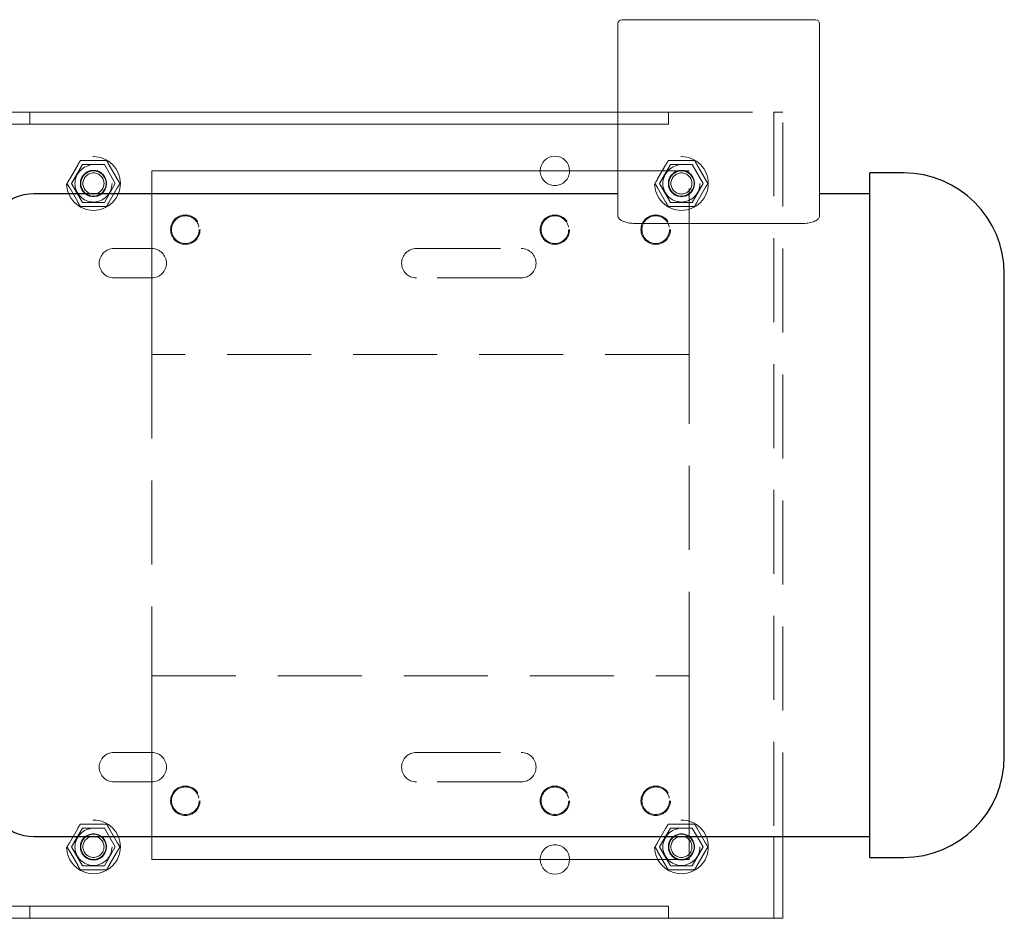
# Model space of a CAD drawing. Extents: x -15 to 582, y -16 to 179.
# Drawn here: x 472 to 487, y 134 to 148 of the extents above; entities that cross this region are included whole.
import ezdxf

# ---------------------------------------------------------------- set-up
doc = ezdxf.new("R2010")
doc.units = 0
doc.header["$LTSCALE"] = 5
doc.header["$MEASUREMENT"] = 0
doc.linetypes.add('HIDDEN', pattern=[0.375, 0.25, -0.125])
doc.layers.get('0').update_dxf_attribs({"linetype": 'CONTINUOUS'})
doc.layers.add('ELECT', color=3, linetype='CONTINUOUS')

msp = doc.modelspace()

# ---------------------------------------------------------------- linework, layer by layer
at = {"color": 7, "linetype": 'Continuous', "lineweight": 15}
for p, q in [((481.16, 144.751), (481.16, 147.617)), ((483.91, 147.677), (481.41, 147.677)), ((484.16, 144.751), (484.16, 147.617)), ((472.41, 146.302), (471.66, 146.302)), ((473.16, 146.302), (472.41, 146.302)), ((472.41, 146.122), (472.41, 146.302)), ((481.16, 146.302), (473.16, 146.302)), ((471.66, 146.122), (472.41, 146.122)), ((473.16, 146.122), (472.41, 146.122)), ((473.16, 146.122), (481.16, 146.122)), ((474.222, 145.427), (481.16, 145.427)), ((474.222, 145.083), (474.222, 145.427)), ((483.91, 144.645), (481.41, 144.645)), ((474.222, 135.177), (474.222, 135.521)), ((482.222, 135.177), (482.222, 135.521)), ((483.48, 135.521), (483.48, 134.302)), ((483.615, 134.302), (483.615, 135.521)), ((474.222, 135.177), (482.222, 135.177)), ((472.41, 134.482), (471.66, 134.482)), ((473.16, 134.482), (472.41, 134.482)), ((472.41, 134.302), (472.41, 134.482)), ((481.16, 134.482), (473.16, 134.482)), ((481.91, 134.482), (481.16, 134.482)), ((481.91, 134.302), (481.91, 134.482)), ((471.66, 134.302), (472.41, 134.302)), ((473.16, 134.302), (472.41, 134.302)), ((473.16, 134.302), (481.16, 134.302)), ((481.16, 134.302), (481.91, 134.302)), ((481.91, 134.302), (483.48, 134.302)), ((483.615, 134.302), (483.48, 134.302))]:
    msp.add_line(p, q, dxfattribs=at)
at = {"color": 3, "linetype": 'HIDDEN', "lineweight": 0}
for p, q in [((481.91, 146.302), (481.16, 146.302)), ((481.91, 146.302), (483.48, 146.302)), ((481.91, 146.122), (481.91, 146.302)), ((483.48, 146.302), (483.48, 135.521)), ((483.615, 146.302), (483.48, 146.302)), ((483.615, 135.521), (483.615, 146.302)), ((481.16, 146.122), (481.91, 146.122)), ((473.12, 145.512), (473.001, 145.306)), ((473.192, 145.52), (473.03, 145.239)), ((473.517, 145.52), (473.192, 145.52)), ((473.474, 145.579), (473.236, 145.579)), ((473.679, 145.239), (473.517, 145.52)), ((473.709, 145.306), (473.59, 145.512)), ((481.87, 145.512), (481.751, 145.306)), ((481.942, 145.52), (481.78, 145.239)), ((482.267, 145.52), (481.942, 145.52)), ((482.224, 145.579), (481.986, 145.579)), ((482.429, 145.239), (482.267, 145.52)), ((482.459, 145.306), (482.34, 145.512)), ((481.16, 145.427), (482.222, 145.427)), ((482.222, 143.916), (482.222, 145.427)), ((473.03, 145.239), (473.192, 144.958)), ((473.517, 144.958), (473.679, 145.239)), ((481.78, 145.239), (481.942, 144.958)), ((482.267, 144.958), (482.429, 145.239)), ((473.001, 145.172), (473.12, 144.966)), ((473.59, 144.966), (473.709, 145.172)), ((474.222, 143.916), (474.222, 145.083)), ((481.751, 145.172), (481.87, 144.966)), ((482.34, 144.966), (482.459, 145.172)), ((473.192, 144.958), (473.517, 144.958)), ((481.942, 144.958), (482.267, 144.958)), ((473.236, 144.899), (473.474, 144.899)), ((481.986, 144.899), (482.224, 144.899)), ((473.66, 144.271), (474.222, 144.271)), ((478.16, 144.271), (479.722, 144.271)), ((474.222, 143.737), (474.222, 143.916)), ((482.222, 143.737), (482.222, 143.916)), ((474.222, 143.833), (473.66, 143.833)), ((479.722, 143.833), (478.16, 143.833)), ((474.222, 143.272), (474.222, 143.737)), ((482.222, 143.272), (482.222, 143.737)), ((474.222, 142.694), (474.222, 143.272)), ((482.222, 142.694), (482.222, 143.272)), ((482.222, 142.694), (474.222, 142.694)), ((474.222, 142.694), (474.222, 137.91)), ((482.222, 137.91), (482.222, 142.694)), ((474.222, 137.91), (482.222, 137.91)), ((474.222, 137.91), (474.222, 137.332)), ((482.222, 137.332), (482.222, 137.91)), ((474.222, 136.867), (474.222, 137.332)), ((482.222, 136.867), (482.222, 137.332)), ((474.222, 136.688), (474.222, 136.867)), ((482.222, 136.688), (482.222, 136.867)), ((473.66, 136.771), (474.222, 136.771)), ((478.16, 136.771), (479.722, 136.771)), ((474.222, 135.521), (474.222, 136.688)), ((482.222, 135.521), (482.222, 136.688)), ((474.222, 136.333), (473.66, 136.333)), ((479.722, 136.333), (478.16, 136.333)), ((473.474, 135.705), (473.236, 135.705)), ((482.224, 135.705), (481.986, 135.705)), ((473.12, 135.638), (473.001, 135.432)), ((473.192, 135.646), (473.03, 135.365)), ((473.517, 135.646), (473.192, 135.646)), ((473.679, 135.365), (473.517, 135.646)), ((473.709, 135.432), (473.59, 135.638)), ((481.87, 135.638), (481.751, 135.432)), ((481.942, 135.646), (481.78, 135.365)), ((482.267, 135.646), (481.942, 135.646)), ((482.429, 135.365), (482.267, 135.646)), ((482.459, 135.432), (482.34, 135.638)), ((473.001, 135.298), (473.12, 135.092)), ((473.03, 135.365), (473.192, 135.084)), ((473.517, 135.084), (473.679, 135.365)), ((473.59, 135.092), (473.709, 135.298)), ((481.751, 135.298), (481.87, 135.092)), ((481.78, 135.365), (481.942, 135.084)), ((482.267, 135.084), (482.429, 135.365)), ((482.34, 135.092), (482.459, 135.298)), ((473.192, 135.084), (473.517, 135.084)), ((473.236, 135.025), (473.474, 135.025)), ((481.942, 135.084), (482.267, 135.084)), ((481.986, 135.025), (482.224, 135.025))]:
    msp.add_line(p, q, dxfattribs=at)
for centre, radius in [((473.355, 145.239), 0.4), ((473.355, 145.239), 0.276), ((482.105, 145.239), 0.4), ((482.105, 145.239), 0.276), ((473.355, 145.239), 0.195), ((473.355, 145.239), 0.188), ((473.355, 145.239), 0.157), ((482.105, 145.239), 0.195), ((482.105, 145.239), 0.188), ((482.105, 145.239), 0.157), ((474.722, 144.552), 0.219), ((480.222, 144.552), 0.219), ((481.722, 144.552), 0.219), ((474.722, 144.552), 0.205), ((480.222, 144.552), 0.205), ((481.722, 144.552), 0.205), ((474.722, 136.052), 0.219), ((480.222, 136.052), 0.219), ((481.722, 136.052), 0.219), ((474.722, 136.052), 0.205), ((480.222, 136.052), 0.205), ((481.722, 136.052), 0.205), ((473.355, 135.365), 0.4), ((482.105, 135.365), 0.4), ((473.355, 135.365), 0.276), ((473.355, 135.365), 0.195), ((473.355, 135.365), 0.188), ((482.105, 135.365), 0.276), ((482.105, 135.365), 0.195), ((482.105, 135.365), 0.188), ((473.355, 135.365), 0.157), ((482.105, 135.365), 0.157)]:
    msp.add_circle(centre, radius, dxfattribs=at)
at = {"color": 7, "linetype": 'Continuous', "lineweight": 15}
for centre, radius, start, end in [((481.22, 147.617), 0.06, 90, 180), ((484.1, 147.617), 0.06, 0, 90), ((480.222, 145.427), 0.219, 0, 180), ((480.222, 135.177), 0.219, 180, 360)]:
    msp.add_arc(centre, radius, start, end, dxfattribs=at)
at = {"color": 3, "linetype": 'HIDDEN', "lineweight": 0}
for centre, start, end in [((480.222, 145.427), 180, 0), ((473.66, 144.052), 90, 270), ((474.222, 144.052), 270, 90), ((478.16, 144.052), 90, 270), ((479.722, 144.052), 270, 90), ((473.66, 136.552), 90, 270), ((474.222, 136.552), 270, 90), ((478.16, 136.552), 90, 270), ((479.722, 136.552), 270, 90), ((480.222, 135.177), 360, 180)]:
    msp.add_arc(centre, 0.219, start, end, dxfattribs=at)
at = {"color": 7, "linetype": 'Continuous', "lineweight": 15}
for points, knots in [([(481.41, 147.677), (481.386, 147.677), (481.349, 147.677), (481.305, 147.677), (481.274, 147.677), (481.25, 147.677), (481.226, 147.677), (481.222, 147.677), (481.22, 147.677)], [0, 0, 0, 0, 0.239457, 0.368361, 0.5, 0.631639, 0.760543, 1, 1, 1, 1]), ([(484.1, 147.677), (484.097, 147.677), (484.093, 147.677), (484.07, 147.677), (484.045, 147.677), (484.015, 147.677), (483.97, 147.677), (483.934, 147.677), (483.91, 147.677)], [0, 0, 0, 0, 0.239457, 0.368361, 0.5, 0.631639, 0.760543, 1, 1, 1, 1]), ([(481.41, 144.645), (481.383, 144.646), (481.331, 144.648), (481.26, 144.665), (481.204, 144.69), (481.167, 144.72), (481.162, 144.741), (481.16, 144.751)], [0, 0, 0, 0, 0.1924002, 0.3845076, 0.5844892, 0.8017099, 1, 1, 1, 1]), ([(484.16, 144.751), (484.157, 144.739), (484.15, 144.715), (484.101, 144.681), (484.03, 144.656), (483.961, 144.646), (483.921, 144.645), (483.91, 144.645)], [0, 0, 0, 0, 0.237221, 0.474618, 0.705142, 0.916894, 1, 1, 1, 1])]:
    msp.add_open_spline(points, degree=3, knots=knots, dxfattribs=at)
at = {"color": 3, "linetype": 'HIDDEN', "lineweight": 0}
for points, knots in [([(473.158, 145.579), (473.158, 145.579), (473.158, 145.578), (473.156, 145.575), (473.152, 145.568), (473.143, 145.552), (473.131, 145.532), (473.122, 145.517), (473.12, 145.512)], [0, 0, 0, 0, 0.063876, 0.127521, 0.235659, 0.426282, 0.829427, 1, 1, 1, 1]), ([(473.236, 145.579), (473.232, 145.579), (473.22, 145.579), (473.199, 145.579), (473.177, 145.579), (473.164, 145.579), (473.159, 145.579), (473.158, 145.579), (473.158, 145.579), (473.158, 145.579)], [0, 0, 0, 0, 0.112464, 0.404329, 0.698215, 0.854871, 0.925117, 0.99589, 1, 1, 1, 1]), ([(473.551, 145.579), (473.551, 145.579), (473.55, 145.579), (473.547, 145.579), (473.54, 145.579), (473.522, 145.579), (473.499, 145.579), (473.481, 145.579), (473.474, 145.579)], [0, 0, 0, 0, 0.05697, 0.118689, 0.221579, 0.399526, 0.768444, 1, 1, 1, 1]), ([(473.59, 145.512), (473.589, 145.514), (473.581, 145.527), (473.571, 145.544), (473.561, 145.562), (473.555, 145.572), (473.552, 145.577), (473.551, 145.579), (473.551, 145.579), (473.551, 145.579)], [0, 0, 0, 0, 0.064684, 0.492813, 0.641066, 0.824073, 0.900713, 0.978036, 1, 1, 1, 1]), ([(481.908, 145.579), (481.908, 145.579), (481.908, 145.578), (481.906, 145.575), (481.902, 145.568), (481.893, 145.552), (481.881, 145.532), (481.872, 145.517), (481.87, 145.512)], [0, 0, 0, 0, 0.063876, 0.127521, 0.235659, 0.426282, 0.829427, 1, 1, 1, 1]), ([(481.986, 145.579), (481.982, 145.579), (481.97, 145.579), (481.949, 145.579), (481.927, 145.579), (481.914, 145.579), (481.909, 145.579), (481.908, 145.579), (481.908, 145.579), (481.908, 145.579)], [0, 0, 0, 0, 0.112464, 0.404329, 0.698215, 0.854871, 0.925117, 0.99589, 1, 1, 1, 1]), ([(482.301, 145.579), (482.301, 145.579), (482.3, 145.579), (482.297, 145.579), (482.29, 145.579), (482.272, 145.579), (482.249, 145.579), (482.231, 145.579), (482.224, 145.579)], [0, 0, 0, 0, 0.05697, 0.118689, 0.221579, 0.399526, 0.768444, 1, 1, 1, 1]), ([(482.34, 145.512), (482.339, 145.514), (482.331, 145.527), (482.321, 145.544), (482.311, 145.562), (482.305, 145.572), (482.302, 145.577), (482.301, 145.579), (482.301, 145.579), (482.301, 145.579)], [0, 0, 0, 0, 0.064684, 0.492813, 0.641066, 0.824073, 0.900713, 0.978036, 1, 1, 1, 1]), ([(473.001, 145.306), (473, 145.304), (472.992, 145.291), (472.983, 145.274), (472.972, 145.256), (472.966, 145.246), (472.963, 145.241), (472.962, 145.239), (472.962, 145.239), (472.962, 145.239)], [0, 0, 0, 0, 0.064684, 0.492813, 0.641066, 0.824073, 0.900713, 0.978036, 1, 1, 1, 1]), ([(472.962, 145.239), (472.962, 145.239), (472.962, 145.238), (472.964, 145.235), (472.968, 145.228), (472.978, 145.212), (472.989, 145.192), (472.998, 145.177), (473.001, 145.172)], [0, 0, 0, 0, 0.0638762, 0.1275215, 0.235659, 0.426282, 0.8294271, 1, 1, 1, 1]), ([(473.747, 145.239), (473.747, 145.239), (473.747, 145.24), (473.745, 145.243), (473.741, 145.25), (473.731, 145.266), (473.72, 145.286), (473.711, 145.301), (473.709, 145.306)], [0, 0, 0, 0, 0.063876, 0.127521, 0.235659, 0.426282, 0.829427, 1, 1, 1, 1]), ([(473.709, 145.172), (473.71, 145.174), (473.717, 145.187), (473.727, 145.204), (473.738, 145.222), (473.743, 145.232), (473.746, 145.237), (473.747, 145.239), (473.747, 145.239), (473.747, 145.239)], [0, 0, 0, 0, 0.064684, 0.492813, 0.641066, 0.824073, 0.900713, 0.978036, 1, 1, 1, 1]), ([(481.751, 145.306), (481.75, 145.304), (481.742, 145.291), (481.733, 145.274), (481.722, 145.256), (481.716, 145.246), (481.713, 145.241), (481.712, 145.239), (481.712, 145.239), (481.712, 145.239)], [0, 0, 0, 0, 0.064684, 0.492813, 0.641066, 0.824073, 0.900713, 0.978036, 1, 1, 1, 1]), ([(481.712, 145.239), (481.712, 145.239), (481.712, 145.238), (481.714, 145.235), (481.718, 145.228), (481.728, 145.212), (481.739, 145.192), (481.748, 145.177), (481.751, 145.172)], [0, 0, 0, 0, 0.0638762, 0.1275215, 0.235659, 0.426282, 0.8294271, 1, 1, 1, 1]), ([(482.497, 145.239), (482.497, 145.239), (482.497, 145.24), (482.495, 145.243), (482.491, 145.25), (482.481, 145.266), (482.47, 145.286), (482.461, 145.301), (482.459, 145.306)], [0, 0, 0, 0, 0.063876, 0.127521, 0.235659, 0.426282, 0.829427, 1, 1, 1, 1]), ([(482.459, 145.172), (482.46, 145.174), (482.467, 145.187), (482.477, 145.204), (482.488, 145.222), (482.493, 145.232), (482.496, 145.237), (482.497, 145.239), (482.497, 145.239), (482.497, 145.239)], [0, 0, 0, 0, 0.064684, 0.492813, 0.641066, 0.824073, 0.900713, 0.978036, 1, 1, 1, 1]), ([(473.12, 144.966), (473.121, 144.964), (473.128, 144.951), (473.138, 144.934), (473.149, 144.916), (473.154, 144.906), (473.157, 144.901), (473.158, 144.899), (473.158, 144.899), (473.158, 144.899)], [0, 0, 0, 0, 0.064684, 0.492813, 0.641066, 0.824073, 0.900713, 0.978036, 1, 1, 1, 1]), ([(473.551, 144.899), (473.551, 144.899), (473.551, 144.9), (473.553, 144.903), (473.557, 144.91), (473.567, 144.926), (473.578, 144.946), (473.587, 144.961), (473.59, 144.966)], [0, 0, 0, 0, 0.063876, 0.127521, 0.235659, 0.426282, 0.829427, 1, 1, 1, 1]), ([(481.87, 144.966), (481.871, 144.964), (481.878, 144.951), (481.888, 144.934), (481.899, 144.916), (481.904, 144.906), (481.907, 144.901), (481.908, 144.899), (481.908, 144.899), (481.908, 144.899)], [0, 0, 0, 0, 0.064684, 0.492813, 0.641066, 0.824073, 0.900713, 0.978036, 1, 1, 1, 1]), ([(482.301, 144.899), (482.301, 144.899), (482.301, 144.9), (482.303, 144.903), (482.307, 144.91), (482.317, 144.926), (482.328, 144.946), (482.337, 144.961), (482.34, 144.966)], [0, 0, 0, 0, 0.063876, 0.127521, 0.235659, 0.426282, 0.829427, 1, 1, 1, 1]), ([(473.158, 144.899), (473.159, 144.899), (473.159, 144.899), (473.162, 144.899), (473.169, 144.899), (473.187, 144.899), (473.211, 144.899), (473.229, 144.899), (473.236, 144.899)], [0, 0, 0, 0, 0.05697, 0.118689, 0.221579, 0.399526, 0.768444, 1, 1, 1, 1]), ([(473.474, 144.899), (473.477, 144.899), (473.489, 144.899), (473.51, 144.899), (473.532, 144.899), (473.545, 144.899), (473.55, 144.899), (473.551, 144.899), (473.551, 144.899), (473.551, 144.899)], [0, 0, 0, 0, 0.112464, 0.404329, 0.698215, 0.854871, 0.925117, 0.99589, 1, 1, 1, 1]), ([(481.908, 144.899), (481.909, 144.899), (481.909, 144.899), (481.912, 144.899), (481.919, 144.899), (481.937, 144.899), (481.961, 144.899), (481.979, 144.899), (481.986, 144.899)], [0, 0, 0, 0, 0.05697, 0.118689, 0.221579, 0.399526, 0.768444, 1, 1, 1, 1]), ([(482.224, 144.899), (482.227, 144.899), (482.239, 144.899), (482.26, 144.899), (482.282, 144.899), (482.295, 144.899), (482.3, 144.899), (482.301, 144.899), (482.301, 144.899), (482.301, 144.899)], [0, 0, 0, 0, 0.112464, 0.404329, 0.698215, 0.854871, 0.925117, 0.99589, 1, 1, 1, 1]), ([(473.158, 135.705), (473.158, 135.705), (473.158, 135.704), (473.156, 135.701), (473.152, 135.694), (473.143, 135.678), (473.131, 135.658), (473.122, 135.643), (473.12, 135.638)], [0, 0, 0, 0, 0.063876, 0.127521, 0.235659, 0.426282, 0.829427, 1, 1, 1, 1]), ([(473.236, 135.705), (473.232, 135.705), (473.22, 135.705), (473.199, 135.705), (473.177, 135.705), (473.164, 135.705), (473.159, 135.705), (473.158, 135.705), (473.158, 135.705), (473.158, 135.705)], [0, 0, 0, 0, 0.112464, 0.404329, 0.698215, 0.854871, 0.925117, 0.99589, 1, 1, 1, 1]), ([(473.551, 135.705), (473.551, 135.705), (473.55, 135.705), (473.547, 135.705), (473.54, 135.705), (473.522, 135.705), (473.499, 135.705), (473.481, 135.705), (473.474, 135.705)], [0, 0, 0, 0, 0.05697, 0.118689, 0.221579, 0.399526, 0.768444, 1, 1, 1, 1]), ([(473.59, 135.638), (473.589, 135.64), (473.581, 135.653), (473.571, 135.67), (473.561, 135.688), (473.555, 135.698), (473.552, 135.703), (473.551, 135.705), (473.551, 135.705), (473.551, 135.705)], [0, 0, 0, 0, 0.064684, 0.492813, 0.641066, 0.824073, 0.900713, 0.978036, 1, 1, 1, 1]), ([(481.908, 135.705), (481.908, 135.705), (481.908, 135.704), (481.906, 135.701), (481.902, 135.694), (481.893, 135.678), (481.881, 135.658), (481.872, 135.643), (481.87, 135.638)], [0, 0, 0, 0, 0.063876, 0.127521, 0.235659, 0.426282, 0.829427, 1, 1, 1, 1]), ([(481.986, 135.705), (481.982, 135.705), (481.97, 135.705), (481.949, 135.705), (481.927, 135.705), (481.914, 135.705), (481.909, 135.705), (481.908, 135.705), (481.908, 135.705), (481.908, 135.705)], [0, 0, 0, 0, 0.112464, 0.404329, 0.698215, 0.854871, 0.925117, 0.99589, 1, 1, 1, 1]), ([(482.301, 135.705), (482.301, 135.705), (482.3, 135.705), (482.297, 135.705), (482.29, 135.705), (482.272, 135.705), (482.249, 135.705), (482.231, 135.705), (482.224, 135.705)], [0, 0, 0, 0, 0.05697, 0.118689, 0.221579, 0.399526, 0.768444, 1, 1, 1, 1]), ([(482.34, 135.638), (482.339, 135.64), (482.331, 135.653), (482.321, 135.67), (482.311, 135.688), (482.305, 135.698), (482.302, 135.703), (482.301, 135.705), (482.301, 135.705), (482.301, 135.705)], [0, 0, 0, 0, 0.064684, 0.492813, 0.641066, 0.824073, 0.900713, 0.978036, 1, 1, 1, 1]), ([(473.001, 135.432), (473, 135.43), (472.992, 135.417), (472.983, 135.4), (472.972, 135.382), (472.966, 135.372), (472.963, 135.367), (472.962, 135.365), (472.962, 135.365), (472.962, 135.365)], [0, 0, 0, 0, 0.064684, 0.492813, 0.641066, 0.824073, 0.900713, 0.978036, 1, 1, 1, 1]), ([(473.747, 135.365), (473.747, 135.365), (473.747, 135.366), (473.745, 135.369), (473.741, 135.376), (473.731, 135.392), (473.72, 135.412), (473.711, 135.427), (473.709, 135.432)], [0, 0, 0, 0, 0.063876, 0.127521, 0.235659, 0.426282, 0.829427, 1, 1, 1, 1]), ([(481.751, 135.432), (481.75, 135.43), (481.742, 135.417), (481.733, 135.4), (481.722, 135.382), (481.716, 135.372), (481.713, 135.367), (481.712, 135.365), (481.712, 135.365), (481.712, 135.365)], [0, 0, 0, 0, 0.064684, 0.492813, 0.641066, 0.824073, 0.900713, 0.978036, 1, 1, 1, 1]), ([(482.497, 135.365), (482.497, 135.365), (482.497, 135.366), (482.495, 135.369), (482.491, 135.376), (482.481, 135.392), (482.47, 135.412), (482.461, 135.427), (482.459, 135.432)], [0, 0, 0, 0, 0.063876, 0.127521, 0.235659, 0.426282, 0.829427, 1, 1, 1, 1]), ([(472.962, 135.365), (472.962, 135.365), (472.962, 135.364), (472.964, 135.361), (472.968, 135.354), (472.978, 135.338), (472.989, 135.318), (472.998, 135.303), (473.001, 135.298)], [0, 0, 0, 0, 0.063876, 0.127521, 0.235659, 0.426282, 0.829427, 1, 1, 1, 1]), ([(473.709, 135.298), (473.71, 135.3), (473.717, 135.313), (473.727, 135.33), (473.738, 135.348), (473.743, 135.358), (473.746, 135.363), (473.747, 135.365), (473.747, 135.365), (473.747, 135.365)], [0, 0, 0, 0, 0.064684, 0.492813, 0.641066, 0.824073, 0.900713, 0.978036, 1, 1, 1, 1]), ([(481.712, 135.365), (481.712, 135.365), (481.712, 135.364), (481.714, 135.361), (481.718, 135.354), (481.728, 135.338), (481.739, 135.318), (481.748, 135.303), (481.751, 135.298)], [0, 0, 0, 0, 0.063876, 0.127521, 0.235659, 0.426282, 0.829427, 1, 1, 1, 1]), ([(482.459, 135.298), (482.46, 135.3), (482.467, 135.313), (482.477, 135.33), (482.488, 135.348), (482.493, 135.358), (482.496, 135.363), (482.497, 135.365), (482.497, 135.365), (482.497, 135.365)], [0, 0, 0, 0, 0.064684, 0.492813, 0.641066, 0.824073, 0.900713, 0.978036, 1, 1, 1, 1]), ([(473.12, 135.092), (473.121, 135.09), (473.128, 135.077), (473.138, 135.06), (473.149, 135.042), (473.154, 135.032), (473.157, 135.027), (473.158, 135.025), (473.158, 135.025), (473.158, 135.025)], [0, 0, 0, 0, 0.064684, 0.492813, 0.641066, 0.824073, 0.900713, 0.978036, 1, 1, 1, 1]), ([(473.158, 135.025), (473.159, 135.025), (473.159, 135.025), (473.162, 135.025), (473.169, 135.025), (473.187, 135.025), (473.211, 135.025), (473.229, 135.025), (473.236, 135.025)], [0, 0, 0, 0, 0.05697, 0.118689, 0.221579, 0.399526, 0.768444, 1, 1, 1, 1]), ([(473.474, 135.025), (473.477, 135.025), (473.489, 135.025), (473.51, 135.025), (473.532, 135.025), (473.545, 135.025), (473.55, 135.025), (473.551, 135.025), (473.551, 135.025), (473.551, 135.025)], [0, 0, 0, 0, 0.112464, 0.404329, 0.698215, 0.854871, 0.925117, 0.99589, 1, 1, 1, 1]), ([(473.551, 135.025), (473.551, 135.025), (473.551, 135.026), (473.553, 135.029), (473.557, 135.036), (473.567, 135.052), (473.578, 135.072), (473.587, 135.087), (473.59, 135.092)], [0, 0, 0, 0, 0.063876, 0.127521, 0.235659, 0.426282, 0.829427, 1, 1, 1, 1]), ([(481.87, 135.092), (481.871, 135.09), (481.878, 135.077), (481.888, 135.06), (481.899, 135.042), (481.904, 135.032), (481.907, 135.027), (481.908, 135.025), (481.908, 135.025), (481.908, 135.025)], [0, 0, 0, 0, 0.064684, 0.492813, 0.641066, 0.824073, 0.900713, 0.978036, 1, 1, 1, 1]), ([(481.908, 135.025), (481.909, 135.025), (481.909, 135.025), (481.912, 135.025), (481.919, 135.025), (481.937, 135.025), (481.961, 135.025), (481.979, 135.025), (481.986, 135.025)], [0, 0, 0, 0, 0.05697, 0.118689, 0.221579, 0.399526, 0.768444, 1, 1, 1, 1]), ([(482.224, 135.025), (482.227, 135.025), (482.239, 135.025), (482.26, 135.025), (482.282, 135.025), (482.295, 135.025), (482.3, 135.025), (482.301, 135.025), (482.301, 135.025), (482.301, 135.025)], [0, 0, 0, 0, 0.112464, 0.404329, 0.698215, 0.854871, 0.925117, 0.99589, 1, 1, 1, 1]), ([(482.301, 135.025), (482.301, 135.025), (482.301, 135.026), (482.303, 135.029), (482.307, 135.036), (482.317, 135.052), (482.328, 135.072), (482.337, 135.087), (482.34, 135.092)], [0, 0, 0, 0, 0.063876, 0.127521, 0.235659, 0.426282, 0.829427, 1, 1, 1, 1])]:
    msp.add_open_spline(points, degree=3, knots=knots, dxfattribs=at)
at = {"layer": 'ELECT'}
for p, q in [((484.91, 140.302), (484.91, 145.396)), ((484.91, 135.208), (484.91, 140.302))]:
    msp.add_line(p, q, dxfattribs=at)
for centre, radius, start, end in [((485.41, 143.896), 1.5, 0, 90), ((472.472, 144.333), 0.75, 90, 180), ((485.41, 136.708), 1.5, 270, 0), ((472.472, 136.271), 0.75, 180, 270)]:
    msp.add_arc(centre, radius, start, end, dxfattribs=at)
for points in [[(485.41, 145.396), (484.91, 145.396)], [(481.16, 145.083), (472.472, 145.083)], [(484.91, 145.083), (484.16, 145.083)], [(472.472, 135.521), (484.91, 135.521)], [(484.91, 135.208), (485.41, 135.208)]]:
    msp.add_open_spline(points, degree=1, dxfattribs=at)
for points, knots in [([(486.91, 140.302), (486.91, 140.41), (486.91, 140.629), (486.91, 140.96), (486.91, 141.295), (486.91, 141.629), (486.91, 141.957), (486.91, 142.273), (486.91, 142.572), (486.91, 142.848), (486.91, 143.097), (486.91, 143.314), (486.91, 143.499), (486.91, 143.648), (486.91, 143.762), (486.91, 143.84), (486.91, 143.887), (486.91, 143.893), (486.91, 143.896)], [0, 0, 0, 0, 0.057284, 0.116497, 0.177468, 0.239987, 0.303803, 0.368625, 0.434137, 0.5, 0.565863, 0.631375, 0.696197, 0.760013, 0.822532, 0.883503, 0.942716, 1, 1, 1, 1]), ([(486.91, 136.708), (486.91, 136.711), (486.91, 136.717), (486.91, 136.764), (486.91, 136.842), (486.91, 136.956), (486.91, 137.105), (486.91, 137.289), (486.91, 137.507), (486.91, 137.756), (486.91, 138.032), (486.91, 138.331), (486.91, 138.647), (486.91, 138.975), (486.91, 139.309), (486.91, 139.642), (486.91, 139.973), (486.91, 140.192), (486.91, 140.302)], [0, 0, 0, 0, 0.057284, 0.116497, 0.177468, 0.239987, 0.303802, 0.368625, 0.434137, 0.5, 0.565862, 0.631374, 0.696197, 0.760012, 0.822531, 0.883503, 0.94175, 1, 1, 1, 1])]:
    msp.add_open_spline(points, degree=3, knots=knots, dxfattribs=at)

doc.saveas('drawing.dxf')
